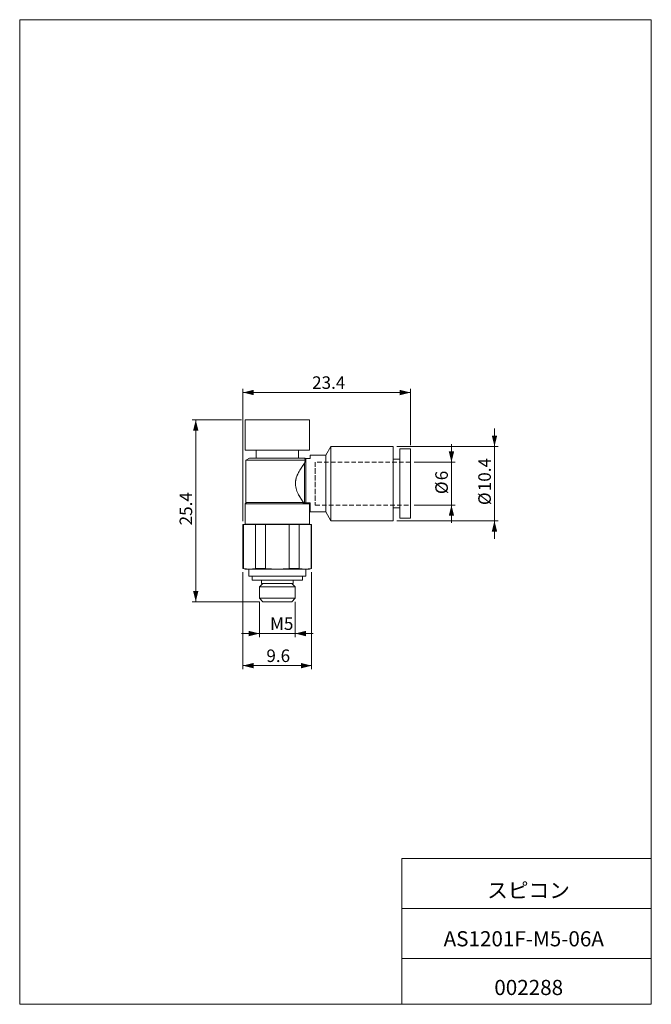
# Model space of a CAD drawing. Units: millimetres. Extents: x 20 to 197, y 10 to 285.
import ezdxf

# ---------------------------------------------------------------- set-up
doc = ezdxf.new("R2010")
doc.units = ezdxf.units.MM
doc.linetypes.add('HIDDEN', pattern=[1.905, 1.27, -0.635])
doc.styles.add('SLDTEXTSTYLE0', font='TXT', dxfattribs={"width": 0.7, "bigfont": 'bigfont'})
doc.dimstyles.new('SLDDIMSTYLE0', dxfattribs={"dimtxt": 3.5, "dimasz": 3, "dimexe": 0, "dimexo": 0.0625, "dimgap": 0.875, "dimtad": 3, "dimdec": 1, "dimlfac": 0.5, "dimrnd": 1e-09, "dimzin": 12, "dimdsep": 46, "dimtxsty": 'SLDTEXTSTYLE0', "dimsah": 1, "dimcen": 0.09, "dimadec": 0, "dimazin": 3, "dimtfac": 1, "dimtdec": 3, "dimtmove": 0, "dimatfit": 0, "dimfxl": 1, "dimfrac": 2, "dimtolj": 1, "dimtzin": 12, "dimarcsym": 0})
doc.dimstyles.new('SLDDIMSTYLE1', dxfattribs={"dimtxt": 3.5, "dimasz": 3, "dimexe": 0, "dimexo": 0.0625, "dimgap": 0.875, "dimtad": 3, "dimdec": 1, "dimlfac": 0.5, "dimrnd": 1e-09, "dimzin": 12, "dimdsep": 46, "dimtxsty": 'SLDTEXTSTYLE0', "dimsah": 1, "dimcen": 0.09, "dimadec": 0, "dimazin": 3, "dimtfac": 1, "dimtdec": 3, "dimtofl": 0, "dimtmove": 0, "dimatfit": 3, "dimfxl": 1, "dimfrac": 2, "dimtolj": 1, "dimtzin": 12, "dimarcsym": 0})

# ---------------------------------------------------------------- blocks, each defined once
blk = doc.blocks.new('_D')
at = {"color": 7, "linetype": 'Continuous', "lineweight": 0}
for p, q in [((140.91, 161.44), (140.91, 166.44)), ((130.45, 161.44), (141.91, 161.44)), ((140.91, 161.44), (140.91, 149.44)), ((130.45, 149.44), (141.91, 149.44)), ((140.91, 149.44), (140.91, 144.44))]:
    blk.add_line(p, q, dxfattribs=at)
for points in [[(140.91, 161.44), (141.66, 164.44), (140.16, 164.44)], [(140.91, 149.44), (140.16, 146.44), (141.66, 146.44)]]:
    blk.add_solid(points, dxfattribs=at)
at = {"color": 7, "linetype": 'Continuous', "lineweight": 0, "char_height": 3.5, "attachment_point": 1, "rotation": 90, "style": 'SLDTEXTSTYLE0'}
for s, insert in [('6', (136.4, 156.36, 0.2)), ('%%c', (136.4, 152.49, 0.2))]:
    blk.add_mtext(s, dxfattribs=dict(at, insert=insert))
blk = doc.blocks.new('_D_1')
at = {"color": 7, "linetype": 'Continuous', "lineweight": 0}
for p, q in [((152.93, 165.84), (152.93, 170.84)), ((125.65, 165.84), (153.93, 165.84)), ((152.93, 165.84), (152.93, 145.04)), ((125.65, 145.04), (153.93, 145.04)), ((152.93, 145.04), (152.93, 140.04))]:
    blk.add_line(p, q, dxfattribs=at)
for points in [[(152.93, 165.84), (153.68, 168.84), (152.18, 168.84)], [(152.93, 145.04), (152.18, 142.04), (153.68, 142.04)]]:
    blk.add_solid(points, dxfattribs=at)
at = {"color": 7, "linetype": 'Continuous', "lineweight": 0, "char_height": 3.5, "attachment_point": 1, "rotation": 90, "style": 'SLDTEXTSTYLE0'}
for s, insert in [('10.4', (148.42, 153.3, 0.2)), ('%%c', (148.42, 149.43, 0.2))]:
    blk.add_mtext(s, dxfattribs=dict(at, insert=insert))
blk = doc.blocks.new('_D_2')
at = {"color": 7, "linetype": 'Continuous', "lineweight": 0}
for p, q in [((87.25, 122.42), (87.25, 112.55)), ((97.25, 122.42), (97.25, 112.55)), ((87.25, 113.55), (82.25, 113.55)), ((87.25, 113.55), (97.25, 113.55)), ((97.25, 113.55), (102.25, 113.55))]:
    blk.add_line(p, q, dxfattribs=at)
for points in [[(87.25, 113.55), (84.25, 114.3), (84.25, 112.8)], [(97.25, 113.55), (100.25, 112.8), (100.25, 114.3)]]:
    blk.add_solid(points, dxfattribs=at)
at = {"color": 7, "linetype": 'Continuous', "lineweight": 0, "insert": (90.22, 118.06, 0.2), "char_height": 3.5, "attachment_point": 1, "style": 'SLDTEXTSTYLE0'}
blk.add_mtext('M5', dxfattribs=at)
blk = doc.blocks.new('_D_3')
at = {"color": 7, "linetype": 'Continuous', "lineweight": 0}
for p, q in [((82.65, 130.7), (82.65, 103.59)), ((101.85, 130.7), (101.85, 103.59)), ((82.65, 104.59), (101.85, 104.59))]:
    blk.add_line(p, q, dxfattribs=at)
for points in [[(82.65, 104.59), (85.65, 103.84), (85.65, 105.34)], [(101.85, 104.59), (98.85, 105.34), (98.85, 103.84)]]:
    blk.add_solid(points, dxfattribs=at)
at = {"color": 7, "linetype": 'Continuous', "lineweight": 0, "insert": (89.2, 109.1, 0.2), "char_height": 3.5, "attachment_point": 1, "style": 'SLDTEXTSTYLE0'}
blk.add_mtext('9.6', dxfattribs=at)
blk = doc.blocks.new('_D_4')
at = {"color": 7, "linetype": 'Continuous', "lineweight": 0}
for p, q in [((82.25, 173.24), (68.46, 173.24)), ((69.46, 122.44), (69.46, 173.24)), ((87.23, 122.44), (68.46, 122.44))]:
    blk.add_line(p, q, dxfattribs=at)
for points in [[(69.46, 173.24), (68.71, 170.24), (70.21, 170.24)], [(69.46, 122.44), (70.21, 125.44), (68.71, 125.44)]]:
    blk.add_solid(points, dxfattribs=at)
at = {"color": 7, "linetype": 'Continuous', "lineweight": 0, "insert": (64.95, 143.77, 0.2), "char_height": 3.5, "attachment_point": 1, "rotation": 90, "style": 'SLDTEXTSTYLE0'}
blk.add_mtext('25.4', dxfattribs=at)
blk = doc.blocks.new('_D_5')
at = {"color": 7, "linetype": 'Continuous', "lineweight": 0}
for p, q in [((82.65, 144.98), (82.65, 181.87)), ((129.45, 166.14), (129.45, 181.87)), ((82.65, 180.87), (129.45, 180.87))]:
    blk.add_line(p, q, dxfattribs=at)
for points in [[(82.65, 180.87), (85.65, 180.12), (85.65, 181.62)], [(129.45, 180.87), (126.45, 181.62), (126.45, 180.12)]]:
    blk.add_solid(points, dxfattribs=at)
at = {"color": 7, "linetype": 'Continuous', "lineweight": 0, "insert": (101.98, 185.39, 0.2), "char_height": 3.5, "attachment_point": 1, "style": 'SLDTEXTSTYLE0'}
blk.add_mtext('23.4', dxfattribs=at)

msp = doc.modelspace()

# ---------------------------------------------------------------- linework, layer by layer
at = {"color": 7, "linetype": 'Continuous', "lineweight": 0}
for p, q in [((20.26, 285), (196.76, 285)), ((20.26, 285), (20.26, 10)), ((196.76, 285), (196.76, 10)), ((83.25, 173.24), (83.25, 164.74)), ((101.25, 164.74), (101.25, 173.24)), ((107.25, 165.84), (105.81, 163.34)), ((124.65, 165.84), (107.25, 165.84)), ((129.45, 165.14), (126.45, 165.14)), ((84.45, 162.54), (83.45, 161.96)), ((86.35, 164.74), (86.35, 162.54)), ((98.15, 162.54), (98.15, 164.74)), ((100.23, 162.44), (100.05, 162.54)), ((105.81, 163.34), (101.45, 163.34)), ((83.45, 161.96), (83.45, 150.14)), ((126.45, 162.23), (124.65, 162.23)), ((83.65, 150.14), (83.25, 149.74)), ((83.25, 149.74), (83.25, 144.14)), ((101.25, 149.74), (100.95, 150.04)), ((101.25, 144.14), (101.25, 149.74)), ((124.65, 148.65), (126.45, 148.65)), ((101.45, 147.54), (105.81, 147.54)), ((105.81, 147.54), (107.25, 145.04)), ((83.25, 144.14), (82.65, 143.98)), ((82.65, 143.98), (82.65, 131.7)), ((101.85, 143.98), (101.25, 144.14)), ((101.85, 131.7), (101.85, 143.98)), ((107.25, 145.04), (124.65, 145.04)), ((126.45, 145.74), (129.45, 145.74)), ((82.65, 131.7), (83.25, 131.54)), ((84.25, 131.54), (84.25, 129.54)), ((85.25, 129.54), (85.25, 128.44)), ((99.25, 128.44), (99.25, 129.54)), ((100.25, 129.54), (100.25, 131.54)), ((101.25, 131.54), (101.85, 131.7)), ((88.23, 127.54), (87.25, 126.56)), ((87.25, 126.56), (87.25, 123.42)), ((87.85, 128.44), (87.85, 127.54)), ((97.25, 126.56), (96.27, 127.54)), ((96.65, 127.54), (96.65, 128.44)), ((97.25, 123.42), (97.25, 126.56)), ((87.25, 123.42), (88.23, 122.44)), ((96.27, 122.44), (97.25, 123.42)), ((127.01, 50.75), (196.76, 50.75)), ((127.01, 50.75), (127.01, 10)), ((127.01, 36.75), (196.76, 36.75)), ((127.01, 22.75), (196.76, 22.75)), ((20.26, 10), (196.76, 10))]:
    msp.add_line(p, q, dxfattribs=at)
at = {"color": 144, "linetype": 'Continuous', "lineweight": 0}
for p, q in [((101.25, 173.24), (83.25, 173.24)), ((107.25, 145.04), (107.25, 165.84)), ((124.65, 145.04), (124.65, 165.84)), ((124.65, 165.84), (124.65, 145.04)), ((126.45, 165.14), (126.45, 145.74)), ((129.45, 145.74), (129.45, 165.14)), ((129.45, 145.74), (129.45, 165.14)), ((83.25, 164.74), (101.25, 164.74)), ((101.25, 164.74), (83.25, 164.74)), ((100.05, 162.54), (84.45, 162.54)), ((98.15, 164.74), (86.35, 164.74)), ((86.35, 162.54), (98.15, 162.54)), ((100.21, 162.44), (100.26, 162.44)), ((100.26, 150.04), (100.26, 162.44)), ((101.45, 162.44), (100.26, 162.44)), ((101.45, 163.34), (101.45, 162.44)), ((105.81, 163.34), (105.81, 147.54)), ((100.11, 161.96), (83.45, 161.96)), ((99.85, 150.04), (99.85, 161.11)), ((83.25, 149.74), (101.25, 149.74)), ((83.45, 150.14), (99.58, 150.14)), ((99.53, 150.04), (99.85, 150.04)), ((101.45, 150.04), (100.26, 150.04)), ((101.45, 150.04), (101.45, 147.54)), ((82.65, 143.98), (82.79, 143.98)), ((82.79, 131.7), (82.79, 143.98)), ((83.15, 144.04), (85.77, 144.04)), ((101.25, 144.14), (83.25, 144.14)), ((86.13, 143.98), (88.91, 143.98)), ((86.13, 143.98), (86.13, 131.7)), ((88.91, 131.7), (88.91, 143.98)), ((89.63, 144.04), (94.87, 144.04)), ((95.59, 143.98), (98.38, 143.98)), ((95.59, 143.98), (95.59, 131.7)), ((98.38, 131.7), (98.38, 143.98)), ((98.74, 144.04), (101.36, 144.04)), ((101.72, 143.98), (101.72, 131.7)), ((101.72, 143.98), (101.85, 143.98)), ((82.79, 131.7), (82.65, 131.7)), ((83.25, 131.54), (84.46, 131.54)), ((84.25, 129.54), (100.25, 129.54)), ((84.46, 131.54), (92.25, 131.54)), ((99.25, 129.54), (85.25, 129.54)), ((88.91, 131.7), (86.13, 131.7)), ((92.25, 131.54), (100.05, 131.54)), ((98.38, 131.7), (95.59, 131.7)), ((99.22, 131.58), (98.38, 131.7)), ((100.05, 131.54), (101.25, 131.54)), ((101.85, 131.7), (101.72, 131.7)), ((99.25, 128.44), (85.25, 128.44)), ((85.25, 128.44), (99.25, 128.44)), ((97.25, 126.56), (87.25, 126.56)), ((96.65, 128.44), (87.85, 128.44)), ((87.85, 127.54), (96.65, 127.54)), ((96.27, 127.54), (88.23, 127.54)), ((87.25, 123.42), (97.25, 123.42)), ((88.23, 122.44), (96.27, 122.44))]:
    msp.add_line(p, q, dxfattribs=at)
at = {"color": 144, "linetype": 'HIDDEN', "lineweight": 0}
for p, q in [((126.45, 145.74), (126.45, 165.14)), ((99.93, 162.44), (100.21, 162.44)), ((102.85, 161.44), (102.85, 149.44)), ((124.65, 148.65), (124.65, 162.23)), ((126.45, 148.65), (126.45, 162.23)), ((129.45, 149.44), (129.45, 161.44)), ((100.25, 131.54), (84.25, 131.54)), ((84.46, 131.54), (84.25, 131.54))]:
    msp.add_line(p, q, dxfattribs=at)
at = {"color": 7, "linetype": 'HIDDEN', "lineweight": 0}
for p, q in [((129.45, 161.44), (102.85, 161.44)), ((102.85, 149.44), (129.45, 149.44))]:
    msp.add_line(p, q, dxfattribs=at)
at = {"color": 144, "linetype": 'Continuous', "lineweight": 0}
for points, knots in [([(90.56, 173.24), (92.25, 173.24), (93.95, 173.24), (95.62, 173.24), (97.22, 173.24), (98.66, 173.24), (99.83, 173.24), (100.66, 173.24), (101.15, 173.24), (101.31, 173.24), (101.15, 173.24), (100.66, 173.24), (99.83, 173.24), (98.66, 173.24), (97.22, 173.24), (95.62, 173.24), (93.95, 173.24), (92.25, 173.24), (90.56, 173.24), (88.88, 173.24), (87.28, 173.24), (85.84, 173.24), (84.67, 173.24), (83.85, 173.24), (83.36, 173.24), (83.2, 173.24), (83.36, 173.24), (83.85, 173.24), (84.67, 173.24), (85.84, 173.24), (87.28, 173.24), (88.88, 173.24), (90.56, 173.24), (92.25, 173.24), (93.95, 173.24)], [-0.092162, -0.060006, -0.029998, 0, 0.030007, 0.060005, 0.092161, 0.124999, 0.157838, 0.189994, 0.219987, 0.249999, 0.279993, 0.310005, 0.342161, 0.374999, 0.407838, 0.439994, 0.469987, 0.499999, 0.529993, 0.560005, 0.592161, 0.624999, 0.657838, 0.689994, 0.719987, 0.749999, 0.779993, 0.810005, 0.842161, 0.874999, 0.907838, 0.939994, 0.970002, 1, 1.030007, 1.060005, 1.092161]), ([(124.65, 165.84), (124.65, 165.83), (124.65, 165.81), (124.65, 165.67), (124.65, 165.44), (124.65, 165.12), (124.65, 164.69), (124.65, 164.16), (124.65, 163.53), (124.65, 162.91), (124.65, 162.47), (124.65, 162.3)], [0, 0, 0, 0, 0.111517, 0.222021, 0.33251, 0.44398, 0.562902, 0.681944, 0.803398, 0.924973, 1, 1, 1, 1]), ([(126.45, 165.14), (126.45, 165.13), (126.45, 165.12), (126.45, 164.98), (126.45, 164.77), (126.45, 164.47), (126.45, 164.07), (126.45, 163.57), (126.45, 162.98), (126.45, 162.31), (126.45, 161.57), (126.45, 160.76), (126.45, 159.91), (126.45, 158.94), (126.45, 157.86), (126.45, 156.66), (126.45, 155.54), (126.45, 154.53), (126.45, 153.62), (126.45, 152.73), (126.45, 151.85), (126.45, 150.97), (126.45, 150.12), (126.45, 149.31), (126.45, 148.57), (126.45, 147.9), (126.45, 147.31), (126.45, 146.81), (126.45, 146.37), (126.45, 146.02), (126.45, 145.8), (126.45, 145.72), (126.45, 145.74), (126.45, 145.74)], [0, 0, 0, 0, 0.030142, 0.06001, 0.089873, 0.120002, 0.152144, 0.18432, 0.217146, 0.250007, 0.282833, 0.315695, 0.347837, 0.380013, 0.420094, 0.45987, 0.499982, 0.530104, 0.559966, 0.589836, 0.619984, 0.652126, 0.684303, 0.717129, 0.74999, 0.782816, 0.815677, 0.847819, 0.879996, 0.920077, 0.959853, 0.999964, 1, 1, 1, 1]), ([(100.05, 162.54), (100.04, 162.54), (100.02, 162.54), (99.83, 162.54), (99.54, 162.54), (99.19, 162.54), (98.79, 162.54), (98.32, 162.54), (97.78, 162.54), (97.18, 162.54), (96.53, 162.54), (95.85, 162.54), (94.92, 162.54), (93.72, 162.54), (92.42, 162.54), (91.27, 162.54), (90.31, 162.54), (89.44, 162.54), (88.66, 162.54), (87.97, 162.54), (87.33, 162.54), (86.73, 162.54), (86.19, 162.54), (85.72, 162.54), (85.32, 162.54), (84.89, 162.54), (84.56, 162.54), (84.42, 162.54), (84.45, 162.54), (84.45, 162.54)], [0, 0, 0, 0, 0.040045, 0.079833, 0.11996, 0.152108, 0.184298, 0.21713, 0.250005, 0.282837, 0.315712, 0.34786, 0.38005, 0.439981, 0.499956, 0.540045, 0.579833, 0.61996, 0.652108, 0.684298, 0.71713, 0.750005, 0.782837, 0.815712, 0.84786, 0.88005, 0.939981, 0.999956, 1, 1, 1, 1]), ([(99.93, 162.44), (99.94, 162.41), (99.96, 162.35), (100, 162.23), (100.05, 162.1), (100.09, 162.01), (100.11, 161.96)], [0, 0, 0, 0, 0.256571, 0.508421, 0.756068, 1, 1, 1, 1]), ([(100.26, 162.44), (100.19, 162.44), (100.06, 162.44), (99.97, 162.44), (99.93, 162.44)], [0, 0, 0, 0, 0.507345, 1, 1, 1, 1]), ([(101.45, 162.44), (101.45, 162.58), (101.45, 162.85), (101.45, 163.13), (101.45, 163.29), (101.45, 163.36), (101.45, 163.34), (101.45, 163.34)], [0, 0, 0, 0, 0.246326, 0.492506, 0.745981, 0.999727, 1, 1, 1, 1]), ([(99.58, 150.14), (99.52, 150.23), (99.39, 150.4), (99.2, 150.68), (99.01, 150.96), (98.75, 151.37), (98.42, 151.89), (98.05, 152.58), (97.73, 153.31), (97.47, 154.09), (97.32, 154.91), (97.3, 155.82), (97.46, 156.81), (97.83, 157.84), (98.27, 158.73), (98.71, 159.47), (99.06, 160), (99.36, 160.44), (99.61, 160.79), (99.77, 161), (99.85, 161.11)], [0, 0, 0, 0, 0.031355, 0.062571, 0.093695, 0.124775, 0.188809, 0.249844, 0.314858, 0.37505, 0.437525, 0.500324, 0.576344, 0.658655, 0.750367, 0.811619, 0.874828, 0.916753, 0.958439, 1, 1, 1, 1]), ([(99.85, 161.11), (99.8, 161.04), (99.7, 160.9), (99.52, 160.66), (99.32, 160.38), (99.12, 160.08), (98.91, 159.77), (98.65, 159.37), (98.32, 158.81), (97.97, 158.12), (97.55, 157.13), (97.29, 156.05), (97.32, 154.92), (97.47, 154.11), (97.73, 153.32), (98.03, 152.62), (98.41, 151.92), (98.78, 151.31), (99.13, 150.78), (99.38, 150.42), (99.52, 150.22), (99.58, 150.14)], [0, 0, 0, 0, 0.026294, 0.055927, 0.088903, 0.125225, 0.15627, 0.187336, 0.249746, 0.317725, 0.374778, 0.499528, 0.560839, 0.624839, 0.682987, 0.750086, 0.803527, 0.875194, 0.929566, 0.971168, 1, 1, 1, 1]), ([(100.11, 161.96), (100.06, 161.82), (99.98, 161.54), (99.89, 161.25), (99.85, 161.11)], [0, 0, 0, 0, 0.52506, 1, 1, 1, 1]), ([(99.85, 161.11), (99.89, 161.26), (99.98, 161.55), (100.06, 161.83), (100.11, 161.96)], [0, 0, 0, 0, 0.504789, 1, 1, 1, 1]), ([(83.45, 150.14), (83.46, 150.14), (83.48, 150.14), (83.63, 150.14), (83.9, 150.14), (84.39, 150.14), (85.07, 150.14), (85.79, 150.14), (86.48, 150.14), (87.35, 150.14), (88.42, 150.14), (89.56, 150.14), (90.59, 150.14), (91.49, 150.14), (92.58, 150.14), (93.85, 150.14), (95.09, 150.14), (96.12, 150.14), (96.96, 150.14), (97.86, 150.14), (98.77, 150.14), (99.31, 150.14), (99.58, 150.14)], [0, 0, 0, 0, 0.040597, 0.081042, 0.121728, 0.18582, 0.249959, 0.292794, 0.335393, 0.37827, 0.4391, 0.499977, 0.540621, 0.581066, 0.621752, 0.685843, 0.749983, 0.792818, 0.835416, 0.878294, 0.939112, 1, 1, 1, 1]), ([(99.34, 150.14), (99.16, 150.14), (98.82, 150.14), (98.2, 150.14), (97.4, 150.14), (96.37, 150.14), (95.22, 150.14), (94.18, 150.14), (93.25, 150.14), (92.19, 150.14), (90.99, 150.14), (89.84, 150.14), (88.86, 150.14), (88.07, 150.14), (87.17, 150.14), (86.22, 150.14), (85.4, 150.14), (84.8, 150.14), (84.38, 150.14), (84, 150.14), (83.73, 150.14), (83.63, 150.14), (83.65, 150.14), (83.65, 150.14)], [0, 0, 0, 0, 0.040684, 0.08114, 0.121803, 0.185868, 0.249981, 0.292797, 0.33538, 0.378239, 0.439083, 0.499975, 0.540628, 0.581084, 0.621779, 0.685844, 0.749958, 0.792773, 0.835356, 0.878215, 0.939059, 0.999951, 1, 1, 1, 1]), ([(100.26, 150.04), (100.19, 150.04), (100.05, 150.04), (99.92, 150.04), (99.85, 150.04)], [0, 0, 0, 0, 0.512993, 1, 1, 1, 1]), ([(99.85, 150.04), (99.92, 150.04), (100.05, 150.04), (100.19, 150.04), (100.26, 150.04)], [0, 0, 0, 0, 0.489366, 1, 1, 1, 1]), ([(101.45, 150.04), (101.45, 149.94), (101.45, 149.75), (101.45, 149.47), (101.45, 149.22), (101.45, 148.98), (101.45, 148.75), (101.45, 148.55), (101.45, 148.36), (101.45, 148.13), (101.45, 147.89), (101.45, 147.69), (101.45, 147.57), (101.45, 147.51), (101.45, 147.62), (101.45, 147.89), (101.45, 148.18), (101.45, 148.54), (101.45, 148.98), (101.45, 149.47), (101.45, 149.85), (101.45, 150.04)], [0, 0, 0, 0, 0.031562, 0.062875, 0.09402, 0.125079, 0.156135, 0.187273, 0.218574, 0.25012, 0.313242, 0.376446, 0.43825, 0.500133, 0.62366, 0.686783, 0.749987, 0.81311, 0.876314, 0.938097, 1, 1, 1, 1]), ([(82.79, 143.98), (82.85, 143.99), (82.97, 144.01), (83.09, 144.03), (83.15, 144.04)], [0, 0, 0, 0, 0.501549, 1, 1, 1, 1]), ([(82.79, 143.98), (82.85, 143.99), (82.97, 144.01), (83.09, 144.03), (83.15, 144.04)], [0, 0, 0, 0, 0.5031086, 1, 1, 1, 1]), ([(83.15, 144.04), (83.19, 144.04), (83.26, 144.04), (83.4, 144.04), (83.55, 144.04), (83.73, 144.04), (83.92, 144.04), (84.2, 144.04), (84.6, 144.04), (85.15, 144.04), (85.56, 144.04), (85.77, 144.04)], [0, 0, 0, 0, 0.083682, 0.166982, 0.250083, 0.333174, 0.41644, 0.500068, 0.666827, 0.832972, 1, 1, 1, 1]), ([(85.77, 144.04), (85.83, 144.03), (85.95, 144.01), (86.07, 143.99), (86.13, 143.98)], [0, 0, 0, 0, 0.498451, 1, 1, 1, 1]), ([(85.77, 144.04), (85.83, 144.03), (85.95, 144.01), (86.07, 143.99), (86.13, 143.98)], [0, 0, 0, 0, 0.496889, 1, 1, 1, 1]), ([(88.91, 143.98), (89.03, 143.99), (89.27, 144.01), (89.51, 144.03), (89.63, 144.04)], [0, 0, 0, 0, 0.501553, 1, 1, 1, 1]), ([(88.91, 143.98), (89.03, 143.99), (89.27, 144.01), (89.51, 144.03), (89.63, 144.04)], [0, 0, 0, 0, 0.503109, 1, 1, 1, 1]), ([(89.63, 144.04), (89.78, 144.04), (90.06, 144.04), (90.49, 144.04), (90.93, 144.04), (91.37, 144.04), (91.81, 144.04), (92.4, 144.04), (93.14, 144.04), (94.01, 144.04), (94.59, 144.04), (94.87, 144.04)], [0, 0, 0, 0, 0.0836824, 0.1669816, 0.2500832, 0.3331738, 0.4164403, 0.5000683, 0.666827, 0.8329725, 1, 1, 1, 1]), ([(94.87, 144.04), (94.99, 144.03), (95.23, 144.01), (95.47, 143.99), (95.59, 143.98)], [0, 0, 0, 0, 0.498451, 1, 1, 1, 1]), ([(94.87, 144.04), (94.99, 144.03), (95.23, 144.01), (95.47, 143.99), (95.59, 143.98)], [0, 0, 0, 0, 0.496889, 1, 1, 1, 1]), ([(98.38, 143.98), (98.44, 143.99), (98.56, 144.01), (98.68, 144.03), (98.74, 144.04)], [0, 0, 0, 0, 0.503109, 1, 1, 1, 1]), ([(98.38, 143.98), (98.44, 143.99), (98.56, 144.01), (98.68, 144.03), (98.74, 144.04)], [0, 0, 0, 0, 0.501549, 1, 1, 1, 1]), ([(98.74, 144.04), (98.84, 144.04), (99.05, 144.04), (99.35, 144.04), (99.63, 144.04), (99.9, 144.04), (100.14, 144.04), (100.45, 144.04), (100.79, 144.04), (101.12, 144.04), (101.28, 144.04), (101.36, 144.04)], [0, 0, 0, 0, 0.083682, 0.166982, 0.250083, 0.333174, 0.41644, 0.500068, 0.666827, 0.832972, 1, 1, 1, 1]), ([(101.36, 144.04), (101.42, 144.03), (101.54, 144.01), (101.66, 143.99), (101.72, 143.98)], [0, 0, 0, 0, 0.496889, 1, 1, 1, 1]), ([(101.36, 144.04), (101.42, 144.03), (101.54, 144.01), (101.66, 143.99), (101.72, 143.98)], [0, 0, 0, 0, 0.498451, 1, 1, 1, 1]), ([(84.46, 131.54), (84.32, 131.54), (84.05, 131.55), (83.63, 131.58), (83.21, 131.63), (82.93, 131.68), (82.79, 131.7)], [0, 0, 0, 0, 0.2436221, 0.4914053, 0.7434875, 1, 1, 1, 1]), ([(84.46, 131.54), (84.32, 131.54), (84.04, 131.55), (83.62, 131.58), (83.21, 131.63), (82.93, 131.68), (82.79, 131.7)], [0, 0, 0, 0, 0.249225, 0.499444, 0.748277, 1, 1, 1, 1]), ([(84.25, 131.54), (84.15, 131.54), (83.86, 131.54), (83.55, 131.54), (83.3, 131.54), (83.23, 131.54), (83.31, 131.54), (83.54, 131.54), (83.92, 131.54), (84.28, 131.54), (84.46, 131.54)], [0, 0, 0, 0, 0.077398, 0.206556, 0.340266, 0.474089, 0.607799, 0.741622, 0.870725, 1, 1, 1, 1]), ([(84.25, 129.54), (84.26, 129.54), (84.29, 129.54), (84.48, 129.54), (84.77, 129.54), (85.14, 129.54), (85.55, 129.54), (86.03, 129.54), (86.59, 129.54), (87.2, 129.54), (87.86, 129.54), (88.57, 129.54), (89.51, 129.54), (90.74, 129.54), (92.09, 129.54), (93.26, 129.54), (94.25, 129.54), (95.14, 129.54), (95.94, 129.54), (96.64, 129.54), (97.31, 129.54), (97.92, 129.54), (98.47, 129.54), (98.96, 129.54), (99.37, 129.54), (99.8, 129.54), (100.15, 129.54), (100.28, 129.54), (100.25, 129.54), (100.25, 129.54)], [0, 0, 0, 0, 0.040046, 0.079834, 0.119961, 0.152109, 0.184299, 0.217131, 0.250006, 0.282838, 0.315713, 0.347861, 0.380051, 0.439983, 0.499957, 0.540046, 0.579834, 0.619961, 0.652109, 0.684299, 0.717131, 0.750006, 0.782838, 0.815713, 0.847861, 0.880051, 0.939983, 0.999957, 1, 1, 1, 1]), ([(86.13, 131.7), (85.99, 131.68), (85.7, 131.63), (85.28, 131.58), (84.87, 131.55), (84.59, 131.54), (84.46, 131.54)], [0, 0, 0, 0, 0.256512, 0.508595, 0.756378, 1, 1, 1, 1]), ([(86.13, 131.7), (85.99, 131.68), (85.71, 131.63), (85.29, 131.58), (84.88, 131.55), (84.6, 131.54), (84.46, 131.54)], [0, 0, 0, 0, 0.2517077, 0.5005557, 0.75076, 1, 1, 1, 1]), ([(84.46, 131.54), (84.52, 131.54), (84.66, 131.54), (84.87, 131.54), (85.1, 131.54), (85.34, 131.54), (85.59, 131.54), (86.04, 131.54), (86.74, 131.54), (87.74, 131.54), (88.82, 131.54), (89.82, 131.54), (90.71, 131.54), (91.48, 131.54), (92, 131.54), (92.25, 131.54)], [0, 0, 0, 0, 0.041098, 0.082039, 0.122897, 0.16375, 0.204671, 0.245737, 0.372828, 0.500028, 0.627119, 0.754318, 0.83624, 0.917932, 1, 1, 1, 1]), ([(92.25, 131.54), (91.98, 131.54), (91.43, 131.55), (90.6, 131.58), (89.76, 131.63), (89.2, 131.68), (88.91, 131.7)], [0, 0, 0, 0, 0.243622, 0.491405, 0.743487, 1, 1, 1, 1]), ([(92.25, 131.54), (91.98, 131.54), (91.42, 131.55), (90.58, 131.58), (89.75, 131.63), (89.19, 131.68), (88.91, 131.7)], [0, 0, 0, 0, 0.249139, 0.499331, 0.748234, 1, 1, 1, 1]), ([(95.59, 131.7), (95.31, 131.68), (94.74, 131.63), (93.9, 131.58), (93.07, 131.55), (92.52, 131.54), (92.25, 131.54)], [0, 0, 0, 0, 0.256512, 0.508594, 0.756377, 1, 1, 1, 1]), ([(95.59, 131.7), (95.31, 131.68), (94.76, 131.63), (93.92, 131.58), (93.09, 131.55), (92.53, 131.54), (92.25, 131.54)], [0, 0, 0, 0, 0.251366, 0.499876, 0.750435, 1, 1, 1, 1]), ([(92.25, 131.54), (92.38, 131.54), (92.64, 131.54), (93.02, 131.54), (93.41, 131.54), (93.79, 131.54), (94.17, 131.54), (94.81, 131.54), (95.69, 131.54), (96.77, 131.54), (97.76, 131.54), (98.56, 131.54), (99.17, 131.54), (99.64, 131.54), (99.91, 131.54), (100.05, 131.54)], [0, 0, 0, 0, 0.041098, 0.082039, 0.122897, 0.16375, 0.204671, 0.245737, 0.372828, 0.500028, 0.627119, 0.754318, 0.83624, 0.917932, 1, 1, 1, 1]), ([(100.05, 131.54), (99.91, 131.54), (99.63, 131.55), (99.21, 131.58), (98.79, 131.63), (98.52, 131.68), (98.38, 131.7)], [0, 0, 0, 0, 0.249225, 0.499444, 0.748277, 1, 1, 1, 1]), ([(101.72, 131.7), (101.58, 131.68), (101.29, 131.63), (100.87, 131.58), (100.46, 131.55), (100.18, 131.54), (100.05, 131.54)], [0, 0, 0, 0, 0.2565125, 0.5085947, 0.7563779, 1, 1, 1, 1]), ([(101.72, 131.7), (101.58, 131.68), (101.3, 131.63), (100.88, 131.58), (100.46, 131.55), (100.19, 131.54), (100.05, 131.54)], [0, 0, 0, 0, 0.2517077, 0.5005557, 0.75076, 1, 1, 1, 1]), ([(100.05, 131.54), (100.23, 131.54), (100.59, 131.54), (100.97, 131.54), (101.19, 131.54), (101.28, 131.54), (101.25, 131.54), (101.25, 131.54)], [0, 0, 0, 0, 0.245651, 0.491187, 0.745376, 0.9997814, 1, 1, 1, 1]), ([(87.85, 127.54), (87.86, 127.54), (87.87, 127.54), (87.98, 127.54), (88.19, 127.54), (88.55, 127.54), (89.12, 127.54), (89.7, 127.54), (90.22, 127.54), (90.74, 127.54), (91.42, 127.54), (92.16, 127.54), (92.81, 127.54), (93.35, 127.54), (93.99, 127.54), (94.69, 127.54), (95.38, 127.54), (95.86, 127.54), (96.16, 127.54), (96.4, 127.54), (96.59, 127.54), (96.67, 127.54), (96.65, 127.54), (96.65, 127.54)], [0, 0, 0, 0, 0.040014, 0.07982, 0.11998, 0.184916, 0.249928, 0.314864, 0.347231, 0.379962, 0.439903, 0.499921, 0.540014, 0.57982, 0.61998, 0.684916, 0.749928, 0.814864, 0.847231, 0.879962, 0.939903, 0.999921, 1, 1, 1, 1]), ([(93.01, 122.44), (92.25, 122.44), (91.5, 122.44), (90.74, 122.44), (90.03, 122.44), (89.39, 122.44), (88.87, 122.44), (88.5, 122.44), (88.28, 122.44), (88.21, 122.44), (88.28, 122.44), (88.5, 122.44), (88.87, 122.44), (89.39, 122.44), (90.03, 122.44), (90.74, 122.44), (91.5, 122.44), (92.25, 122.44), (93.01, 122.44), (93.76, 122.44), (94.48, 122.44), (95.11, 122.44), (95.64, 122.44), (96.01, 122.44), (96.23, 122.44), (96.3, 122.44), (96.23, 122.44), (96.01, 122.44), (95.64, 122.44), (95.11, 122.44), (94.48, 122.44), (93.76, 122.44), (93.01, 122.44), (92.25, 122.44), (91.5, 122.44)], [-0.092523, -0.060003, -0.029991, 0, 0.030011, 0.060001, 0.092479, 0.124999, 0.157477, 0.189997, 0.219977, 0.249999, 0.279979, 0.310001, 0.342479, 0.374999, 0.407477, 0.439997, 0.469977, 0.499999, 0.529979, 0.560001, 0.592479, 0.624999, 0.657477, 0.689997, 0.719977, 0.749999, 0.779979, 0.810001, 0.842479, 0.874999, 0.907477, 0.939997, 0.970009, 1, 1.030011, 1.060001, 1.092479])]:
    msp.add_open_spline(points, degree=3, knots=knots, dxfattribs=at)
at = {"color": 144, "linetype": 'HIDDEN', "lineweight": 0}
for points, knots in [([(84.45, 162.54), (84.46, 162.54), (84.49, 162.54), (84.68, 162.54), (84.96, 162.54), (85.32, 162.54), (85.72, 162.54), (86.19, 162.54), (86.73, 162.54), (87.33, 162.54), (87.97, 162.54), (88.66, 162.54), (89.58, 162.54), (90.78, 162.54), (91.76, 162.54), (92.25, 162.54)], [0, 0, 0, 0, 0.080096, 0.159679, 0.239941, 0.304242, 0.368628, 0.434297, 0.500054, 0.565722, 0.631479, 0.69578, 0.760166, 0.880106, 1, 1, 1, 1]), ([(100.11, 161.96), (100.09, 162.01), (100.05, 162.1), (100, 162.23), (99.96, 162.35), (99.94, 162.41), (99.93, 162.44)], [0, 0, 0, 0, 0.2439324, 0.491579, 0.7434286, 1, 1, 1, 1]), ([(100.11, 161.96), (100.09, 162.01), (100.05, 162.11), (100, 162.24), (99.96, 162.35), (99.94, 162.41), (99.93, 162.44)], [0, 0, 0, 0, 0.256415, 0.507624, 0.754978, 1, 1, 1, 1]), ([(100.23, 162.44), (100.21, 162.44), (100.19, 162.44), (100.01, 162.44), (99.93, 162.44)], [0, 0, 0, 0, 0.499384, 1, 1, 1, 1]), ([(101.45, 163.34), (101.45, 163.33), (101.45, 163.31), (101.45, 163.12), (101.45, 162.85), (101.45, 162.58), (101.45, 162.44)], [0, 0, 0, 0, 0.2533394, 0.5072235, 0.7534039, 1, 1, 1, 1]), ([(102.85, 161.37), (102.85, 161.48), (102.85, 161.37), (102.85, 161.04), (102.85, 160.49), (102.85, 159.71), (102.85, 158.76), (102.85, 157.69), (102.85, 156.57), (102.85, 155.44), (102.85, 154.31), (102.85, 153.19), (102.85, 152.12), (102.85, 151.17), (102.85, 150.39), (102.85, 149.84), (102.85, 149.51), (102.85, 149.41), (102.85, 149.51), (102.85, 149.84), (102.85, 150.39), (102.85, 151.17), (102.85, 152.12), (102.85, 153.19), (102.85, 154.31), (102.85, 155.44), (102.85, 156.57), (102.85, 157.69), (102.85, 158.76), (102.85, 159.71), (102.85, 160.49), (102.85, 161.04), (102.85, 161.37), (102.85, 161.48), (102.85, 161.37)], [-0.092516, -0.060003, -0.029994, 0, 0.030008, 0.060001, 0.092486, 0.124999, 0.157484, 0.189997, 0.219984, 0.249999, 0.279986, 0.310001, 0.342486, 0.374999, 0.407484, 0.439997, 0.469984, 0.499999, 0.529986, 0.560001, 0.592486, 0.624999, 0.657484, 0.689997, 0.719984, 0.749999, 0.779986, 0.810001, 0.842486, 0.874999, 0.907484, 0.939997, 0.970006, 1, 1.030008, 1.060001, 1.092486]), ([(83.65, 150.14), (83.66, 150.14), (83.68, 150.14), (83.82, 150.14), (84.09, 150.14), (84.56, 150.14), (85.22, 150.14), (85.91, 150.14), (86.58, 150.14), (87.42, 150.14), (88.45, 150.14), (89.55, 150.14), (90.56, 150.14), (91.43, 150.14), (92.49, 150.14), (93.72, 150.14), (94.93, 150.14), (95.94, 150.14), (96.76, 150.14), (97.64, 150.14), (98.54, 150.14), (99.07, 150.14), (99.34, 150.14)], [0, 0, 0, 0, 0.040608, 0.081068, 0.121767, 0.185838, 0.249958, 0.292778, 0.335365, 0.378228, 0.439078, 0.499976, 0.540632, 0.581092, 0.621791, 0.685862, 0.749982, 0.792802, 0.835389, 0.878253, 0.93909, 1, 1, 1, 1]), ([(100.95, 150.04), (100.94, 150.04), (100.93, 150.04), (100.8, 150.04), (100.56, 150.04), (100.17, 150.04), (99.74, 150.04), (99.53, 150.04)], [0, 0, 0, 0, 0.170292, 0.340042, 0.51072, 0.755206, 1, 1, 1, 1]), ([(100.25, 129.54), (100.24, 129.54), (100.22, 129.54), (100.02, 129.54), (99.73, 129.54), (99.37, 129.54), (98.96, 129.54), (98.47, 129.54), (97.92, 129.54), (97.31, 129.54), (96.64, 129.54), (95.94, 129.54), (94.99, 129.54), (93.76, 129.54), (92.76, 129.54), (92.25, 129.54)], [0, 0, 0, 0, 0.080099, 0.159682, 0.239943, 0.304244, 0.36863, 0.434299, 0.500055, 0.565725, 0.63148, 0.695781, 0.760167, 0.880105, 1, 1, 1, 1]), ([(100.05, 131.54), (99.77, 131.54), (99.5, 131.54), (99.22, 131.58), (99.22, 131.58)], [0, 0, 0, 0, 0.996178, 1, 1, 1, 1]), ([(101.25, 131.54), (101.24, 131.54), (101.21, 131.54), (100.96, 131.54), (100.59, 131.54), (100.23, 131.54), (100.05, 131.54)], [0, 0, 0, 0, 0.254081, 0.508597, 0.754134, 1, 1, 1, 1]), ([(96.65, 127.54), (96.65, 127.54), (96.63, 127.54), (96.53, 127.54), (96.32, 127.54), (95.96, 127.54), (95.39, 127.54), (94.8, 127.54), (94.29, 127.54), (93.76, 127.54), (93.08, 127.54), (92.53, 127.54), (92.25, 127.54)], [0, 0, 0, 0, 0.08004, 0.159664, 0.239997, 0.369888, 0.499933, 0.629824, 0.694568, 0.76004, 0.88006, 1, 1, 1, 1])]:
    msp.add_open_spline(points, degree=3, knots=knots, dxfattribs=at)
at = {"color": 144, "linetype": 'Continuous', "lineweight": 0}
for points in [[(99.53, 150.04), (99.47, 150.07), (99.4, 150.11), (99.34, 150.14)], [(99.34, 150.14), (99.4, 150.11), (99.47, 150.07), (99.53, 150.04)]]:
    msp.add_open_spline(points, degree=3, dxfattribs=at)

# ---------------------------------------------------------------- texts
at = {"color": 7, "linetype": 'Continuous', "lineweight": 0, "attachment_point": 2, "style": 'SLDTEXTSTYLE0'}
for s, insert, char_height in [('スピコン', (162.45, 43.94), 4.233), ('AS1201F-M5-06A', (161.12, 30.42), 4.2333), ('002288', (162.5, 16.82), 4.233)]:
    msp.add_mtext(s, dxfattribs=dict(at, insert=insert, char_height=char_height))

# ---------------------------------------------------------------- dimensions: what is measured, and where the dimension line sits
at = {"color": 7, "linetype": 'Continuous', "lineweight": 0}
for base, p1, p2, picture, middle in [((129.45, 180.87), (82.65, 143.98), (129.45, 165.14), '_D_5', (106.05, 180.87)), ((101.85, 104.59), (82.65, 131.7), (101.85, 131.7), '_D_3', (92.25, 104.59))]:
    dim = msp.add_linear_dim(base=base, p1=p1, p2=p2, dimstyle='SLDDIMSTYLE1', dxfattribs=at)
    dim.commit()
    dim.dimension.update_dxf_attribs({"geometry": picture, "text_midpoint": middle, "dimtype": 160})
dim = msp.add_linear_dim(base=(69.46, 173.24), p1=(88.23, 122.44), p2=(83.25, 173.24), angle=90, dimstyle='SLDDIMSTYLE1', dxfattribs=at)
dim.commit()
dim.dimension.update_dxf_attribs({"geometry": '_D_4', "text_midpoint": (69.46, 147.84), "dimtype": 160})
for base, p1, p2, picture, middle in [((152.93, 145.04), (124.65, 165.84), (124.65, 145.04), '_D_1', (152.93, 155.44)), ((140.91, 149.44), (129.45, 161.44), (129.45, 149.44), '_D', (140.91, 155.44))]:
    dim = msp.add_linear_dim(base=base, p1=p1, p2=p2, angle=90, text='%%c<>', dimstyle='SLDDIMSTYLE0', dxfattribs=at)
    dim.commit()
    dim.dimension.update_dxf_attribs({"geometry": picture, "text_midpoint": middle, "dimtype": 160})
dim = msp.add_linear_dim(base=(97.25, 113.55), p1=(87.25, 123.42), p2=(97.25, 123.42), text='M5', dimstyle='SLDDIMSTYLE0', dxfattribs=at)
dim.commit()
dim.dimension.update_dxf_attribs({"geometry": '_D_2', "text_midpoint": (92.25, 113.55), "dimtype": 160})

doc.saveas('drawing.dxf')
